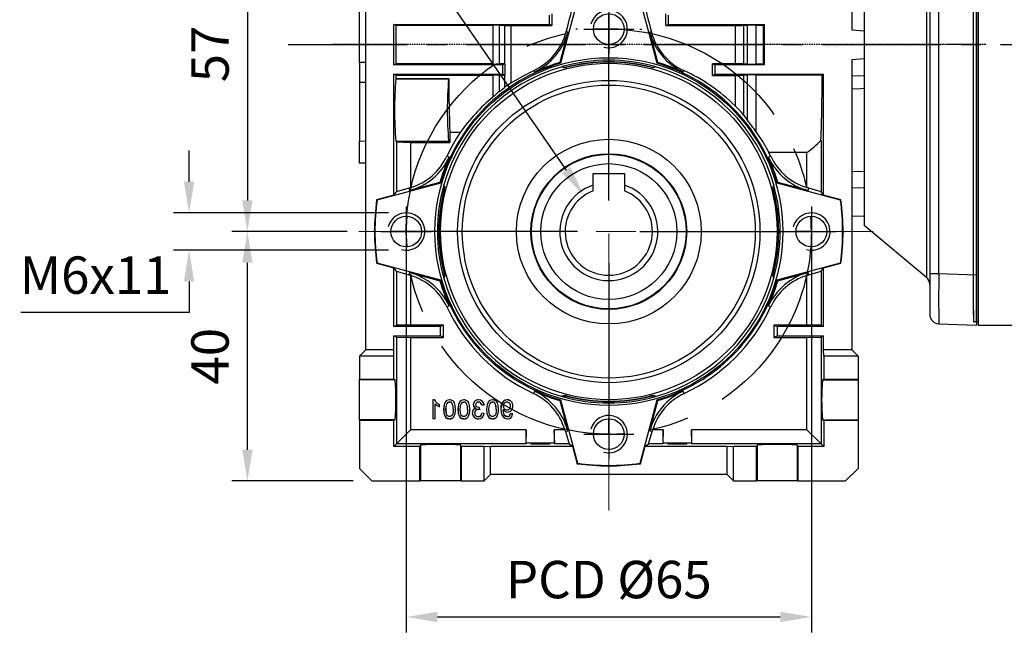
# Model space of a CAD drawing. Extents: x 2231 to 3263, y 280 to 1015.
# Drawn here: x 2465 to 2623, y 576 to 674 of the extents above; entities that cross this region are included whole.
import ezdxf

# ---------------------------------------------------------------- set-up
doc = ezdxf.new("R2010")
doc.units = 0
doc.header["$MEASUREMENT"] = 0
for name, pattern in [('CENTER', [50.8, 31.75, -6.35, 6.35, -6.35]), ('CENTER2', [28.575, 19.05, -3.175, 3.175, -3.175]), ('HIDDEN', [0.375, 0.25, -0.125])]:
    doc.linetypes.add(name, pattern=pattern)
for name, color, linetype in [('AM_6', 2, 'Continuous'), ('AM_7', 7, 'CENTER'), ('CENTER', 1, 'CENTER'), ('DKM2_OUTLINE', 3, 'Continuous'), ('DKM3_CENTER', 1, 'CENTER2'), ('THIN', 3, 'Continuous'), ('외형선', 3, 'Continuous')]:
    doc.layers.add(name, color=color, linetype=linetype)
doc.styles.add('MX_NOTE_STANDARD', font='txt.shx', dxfattribs={"height": 3.15, "bigfont": 'extfont.shx'})
doc.dimstyles.new('MXDIMSTYLE', dxfattribs={"dimtxt": 3.15, "dimasz": 2.5, "dimexe": 1.5, "dimexo": 1, "dimgap": 1, "dimtad": 1, "dimdec": 4, "dimdsep": 46, "dimtxsty": 'MX_NOTE_STANDARD', "dimcen": 2.5, "dimadec": 0, "dimazin": 0, "dimtfac": 1, "dimtdec": 4, "dimtmove": 2, "dimatfit": 3, "dimfxl": 0, "dimtolj": 1, "dimarcsym": 0})

# ---------------------------------------------------------------- blocks, each defined once
blk = doc.blocks.new('*D466')
at = {"color": 3, "linetype": 'Continuous', "lineweight": -2}
for p, q in [((2512.35, 640.36), (2498.73, 640.36)), ((2501.23, 605.36), (2501.23, 635.36)), ((2518.21, 600.36), (2498.73, 600.36))]:
    blk.add_line(p, q, dxfattribs=at)
at = {"color": 3}
for points in [[(2502.06, 635.36), (2500.4, 635.36), (2501.23, 640.36)], [(2500.4, 605.36), (2502.06, 605.36), (2501.23, 600.36)]]:
    blk.add_solid(points, dxfattribs=at)
at = {"layer": 'DEFPOINTS', "color": 0}
for p in [(2501.23, 640.36), (2515.35, 640.36), (2521.21, 600.36)]:
    blk.add_point(p, dxfattribs=at)
at = {"color": 3, "linetype": 'Continuous', "insert": (2495.23, 620.36), "char_height": 6, "attachment_point": 5, "rotation": 90}
blk.add_mtext('\\A1;40', dxfattribs=at)
blk = doc.blocks.new('*D467')
at = {"color": 3, "linetype": 'Continuous', "lineweight": -2}
for p, q in [((2518.21, 697.36), (2498.73, 697.36)), ((2501.23, 692.36), (2501.23, 645.36)), ((2517.21, 640.36), (2498.73, 640.36))]:
    blk.add_line(p, q, dxfattribs=at)
at = {"color": 3}
for points in [[(2502.06, 692.36), (2500.4, 692.36), (2501.23, 697.36)], [(2500.4, 645.36), (2502.06, 645.36), (2501.23, 640.36)]]:
    blk.add_solid(points, dxfattribs=at)
at = {"layer": 'DEFPOINTS', "color": 0}
for p in [(2521.21, 697.36), (2501.23, 640.36), (2520.21, 640.36)]:
    blk.add_point(p, dxfattribs=at)
at = {"color": 3, "linetype": 'Continuous', "insert": (2495.23, 668.86), "char_height": 6, "attachment_point": 5, "rotation": 90}
blk.add_mtext('\\A1;57', dxfattribs=at)
blk = doc.blocks.new('*D468')
at = {"color": 3, "linetype": 'Continuous', "lineweight": -2}
for p, q in [((2491.87, 648.36), (2491.87, 653.36)), ((2523.85, 643.36), (2489.37, 643.36)), ((2523.85, 637.37), (2489.37, 637.37)), ((2491.87, 632.37), (2491.87, 627.37)), ((2491.87, 627.37), (2464.87, 627.37))]:
    blk.add_line(p, q, dxfattribs=at)
at = {"color": 3}
for points in [[(2491.04, 648.36), (2492.7, 648.36), (2491.87, 643.36)], [(2492.7, 632.37), (2491.04, 632.37), (2491.87, 637.37)]]:
    blk.add_solid(points, dxfattribs=at)
at = {"layer": 'DEFPOINTS', "color": 0}
for p in [(2526.85, 643.36), (2491.87, 637.37), (2526.85, 637.37)]:
    blk.add_point(p, dxfattribs=at)
at = {"color": 3, "linetype": 'Continuous', "insert": (2476.87, 633.37), "char_height": 6, "attachment_point": 5}
blk.add_mtext('\\A1;M6x11', dxfattribs=at)
blk = doc.blocks.new('*D469')
at = {"color": 3, "linetype": 'Continuous', "lineweight": -2}
for p, q in [((2526.71, 637.36), (2526.71, 576.02)), ((2591.71, 637.36), (2591.71, 576.02)), ((2531.71, 578.52), (2586.71, 578.52))]:
    blk.add_line(p, q, dxfattribs=at)
at = {"color": 3}
for points in [[(2531.71, 579.35), (2531.71, 577.69), (2526.71, 578.52)], [(2586.71, 577.69), (2586.71, 579.35), (2591.71, 578.52)]]:
    blk.add_solid(points, dxfattribs=at)
at = {"layer": 'DEFPOINTS', "color": 0}
for p in [(2526.71, 640.36), (2591.71, 640.36), (2591.71, 578.52)]:
    blk.add_point(p, dxfattribs=at)
at = {"color": 3, "linetype": 'Continuous', "insert": (2559.21, 584.52), "char_height": 6, "attachment_point": 5}
blk.add_mtext('\\A1;PCD %%C65', dxfattribs=at)
blk = doc.blocks.new('*D514')
at = {"layer": 'AM_6', "color": 3, "linetype": 'Continuous', "lineweight": -2}
for p, q in [((2493.13, 711.33), (2510.17, 711.33)), ((2510.17, 711.33), (2552.39, 650.23))]:
    blk.add_line(p, q, dxfattribs=at)
at = {"layer": 'AM_6', "color": 3}
blk.add_solid([(2551.7, 649.76), (2553.07, 650.71), (2555.23, 646.12)], dxfattribs=at)
at = {"layer": 'DEFPOINTS', "color": 0}
for p in [(2555.23, 646.12), (2563.19, 634.6)]:
    blk.add_point(p, dxfattribs=at)
at = {"layer": 'AM_6', "color": 3, "linetype": 'Continuous', "lineweight": -3, "insert": (2500.15, 717.33), "char_height": 6, "attachment_point": 5}
blk.add_mtext('\\A1;%%c14', dxfattribs=at)
blk = doc.blocks.new('A$C758D7737')
blk.add_circle((0, 0), 2.46)
at = {"layer": 'CENTER'}
for p, q in [((0, 4), (0, -4)), ((-4, 0), (4, 0))]:
    blk.add_line(p, q, dxfattribs=at)
at = {"layer": 'THIN'}
blk.add_arc((0, 0), 3, 255, 165, dxfattribs=at)
blk = doc.blocks.new('DKM 150W IND')
at = {"layer": 'AM_6', "color": 3, "linetype": 'Continuous', "lineweight": -3}
blk.add_line((-60.77, 83.58), (-60.77, -5.4), dxfattribs=at)
at = {"layer": 'DKM2_OUTLINE'}
for p, q in [((-60.5, 83.59), (-60.5, -5.91)), ((-60.5, -5.41), (-60.77, -5.4)), ((-60.5, -5.91), (0, -5.91))]:
    blk.add_line(p, q, dxfattribs=at)
at = {"layer": 'DKM3_CENTER'}
blk.add_line((-171.2, 39.09), (81.5, 39.09), dxfattribs=at)

msp = doc.modelspace()

# ---------------------------------------------------------------- linework, layer by layer
at = {"color": 7, "linetype": 'Continuous'}
for p, q in [((2610.17, 707.72), (2610.17, 670.36)), ((2610.71, 707.16), (2610.71, 633.57)), ((2612.16, 633.57), (2612.16, 707.16)), ((2618.21, 707.37), (2618.21, 633.36)), ((2600.21, 699.36), (2600.21, 641.36)), ((2519.21, 667.48), (2519.21, 677.36)), ((2520.21, 621.36), (2520.21, 676.36)), ((2554.19, 677.55), (2551.46, 667.36)), ((2566.96, 667.36), (2564.23, 677.55)), ((2598.21, 676.36), (2598.21, 672.75)), ((2549.71, 673.61), (2549.71, 675.11)), ((2559.21, 672.86), (2559.21, 675.36)), ((2559.21, 645.36), (2559.21, 675.36)), ((2559.21, 672.86), (2559.21, 675.36)), ((2568.71, 675.11), (2568.71, 673.61)), ((2524.74, 673.61), (2549.71, 673.61)), ((2525.03, 673.47), (2524.74, 673.61)), ((2524.74, 667.11), (2524.74, 673.61)), ((2525.03, 673.47), (2540.59, 673.47)), ((2540.59, 673.47), (2540.59, 667.26)), ((2541.65, 673.46), (2542.5, 673.45)), ((2541.65, 667.26), (2541.65, 673.46)), ((2542.5, 673.45), (2542.5, 667.28)), ((2543.53, 664.21), (2543.53, 673.44)), ((2550.06, 673.44), (2549.71, 673.61)), ((2568.36, 673.44), (2568.71, 673.61)), ((2568.36, 673.44), (2579.47, 673.44)), ((2568.71, 673.61), (2584.21, 673.61)), ((2579.47, 673.44), (2579.47, 667.29)), ((2580.9, 673.46), (2581.41, 673.49)), ((2580.9, 667.27), (2580.9, 673.46)), ((2581.41, 673.49), (2581.41, 667.23)), ((2582.86, 673.51), (2584.01, 673.51)), ((2582.86, 667.21), (2582.86, 673.51)), ((2584.01, 673.51), (2584.21, 673.61)), ((2584.21, 667.11), (2584.21, 673.61)), ((2552.63, 672.34), (2551.33, 667.49)), ((2552.63, 672.34), (2552.38, 672.4)), ((2554.21, 672.86), (2553.9, 672.86)), ((2559.21, 672.86), (2556.71, 672.86)), ((2559.21, 672.86), (2561.71, 672.86)), ((2559.21, 672.86), (2559.21, 670.36)), ((2559.21, 672.86), (2559.21, 670.36)), ((2564.21, 672.86), (2564.52, 672.86)), ((2566.04, 672.4), (2565.79, 672.34)), ((2567.09, 667.49), (2565.79, 672.34)), ((2598.21, 672.75), (2600.21, 672.6)), ((2610.17, 670.36), (2610.17, 633)), ((2520.21, 667.5), (2519.21, 667.48)), ((2519.21, 667.48), (2519.21, 664.34)), ((2524.74, 667.11), (2525.03, 667.26)), ((2542.21, 667.11), (2524.74, 667.11)), ((2540.59, 667.26), (2525.03, 667.26)), ((2542.5, 667.28), (2541.65, 667.26)), ((2542.55, 667.28), (2542.21, 667.11)), ((2542.21, 665.61), (2542.21, 667.11)), ((2551.46, 667.36), (2551.33, 667.49)), ((2551.79, 666.84), (2551.73, 666.82)), ((2552.44, 666.77), (2552.46, 666.72)), ((2559.21, 667.86), (2559.21, 667.55)), ((2559.21, 667.86), (2559.21, 667.55)), ((2565.98, 666.77), (2565.96, 666.72)), ((2566.69, 666.82), (2566.63, 666.84)), ((2567.09, 667.49), (2566.96, 667.36)), ((2579.47, 667.29), (2575.86, 667.29)), ((2575.86, 667.29), (2576.21, 667.11)), ((2584.21, 667.11), (2576.21, 667.11)), ((2576.21, 667.11), (2576.21, 665.61)), ((2581.41, 667.23), (2580.9, 667.27)), ((2584.01, 667.21), (2582.86, 667.21)), ((2584.21, 667.11), (2584.01, 667.21)), ((2598.21, 667.97), (2600.21, 668.13)), ((2598.21, 667.97), (2598.21, 621.36)), ((2525.05, 665.46), (2524.74, 665.61)), ((2524.74, 646.18), (2524.74, 665.61)), ((2524.74, 665.61), (2542.21, 665.61)), ((2525.05, 665.46), (2540.59, 665.46)), ((2540.59, 665.46), (2540.59, 661.94)), ((2541.65, 665.45), (2542.5, 665.44)), ((2541.65, 662.82), (2541.65, 665.45)), ((2542.56, 665.44), (2542.21, 665.61)), ((2542.56, 665.44), (2542.5, 665.44)), ((2542.5, 665.44), (2542.5, 663.48)), ((2547.17, 666.21), (2547.29, 665.97)), ((2571.13, 665.97), (2571.25, 666.21)), ((2575.85, 665.43), (2576.21, 665.61)), ((2576.21, 665.61), (2593.68, 665.61)), ((2579.47, 665.43), (2579.47, 660.54)), ((2580.9, 665.45), (2581.41, 665.49)), ((2580.9, 658.99), (2580.9, 665.45)), ((2581.41, 665.49), (2581.41, 658.27)), ((2582.86, 665.51), (2593.46, 665.51)), ((2582.86, 656.32), (2582.86, 665.51)), ((2593.46, 665.51), (2593.68, 665.61)), ((2593.68, 646.18), (2593.68, 665.61)), ((2600.21, 665.36), (2598.21, 665.29)), ((2519.21, 664.34), (2520.21, 664.36)), ((2519.21, 664.34), (2519.21, 654.86)), ((2525.05, 664.86), (2525.05, 664.87)), ((2533.52, 664.87), (2525.05, 664.87)), ((2525.05, 664.86), (2533.51, 664.86)), ((2533.51, 664.86), (2533.52, 664.87)), ((2541.65, 662.82), (2542.5, 663.48)), ((2580.9, 658.99), (2581.41, 658.27)), ((2533.71, 656.28), (2533.71, 654.67)), ((2535.38, 656.28), (2533.71, 656.28)), ((2520.21, 654.83), (2519.21, 654.86)), ((2519.21, 651.36), (2519.21, 654.86)), ((2525.16, 654.75), (2525.05, 654.87)), ((2525.05, 654.87), (2533.51, 654.87)), ((2525.16, 654.75), (2525.16, 646.73)), ((2525.16, 654.75), (2527.42, 654.67)), ((2527.42, 654.67), (2533.71, 654.67)), ((2527.42, 654.67), (2527.42, 647.42)), ((2533.71, 654.67), (2533.51, 654.87)), ((2593.26, 654.97), (2593.26, 646.73)), ((2533.61, 652.29), (2533.23, 652.46)), ((2585.19, 652.46), (2584.81, 652.29)), ((2591, 653.05), (2584.9, 653.05)), ((2591, 647.42), (2591, 653.05)), ((2520.21, 651.33), (2519.21, 651.36)), ((2556.71, 647.82), (2556.71, 649.66)), ((2556.71, 649.66), (2561.71, 649.66)), ((2561.71, 649.66), (2561.71, 647.82)), ((2600.21, 650.01), (2598.21, 649.96)), ((2532.21, 648.11), (2522.02, 645.38)), ((2532.09, 648.24), (2527.24, 646.94)), ((2532.09, 648.24), (2532.21, 648.11)), ((2532.75, 647.85), (2532.73, 647.78)), ((2556.71, 646.9), (2556.71, 647.82)), ((2561.71, 647.82), (2561.71, 646.9)), ((2585.69, 647.78), (2585.67, 647.85)), ((2586.21, 648.11), (2586.33, 648.24)), ((2596.4, 645.38), (2586.21, 648.11)), ((2591.18, 646.94), (2586.33, 648.24)), ((2524.74, 646.18), (2521.96, 645.44)), ((2524.74, 646.18), (2525.16, 646.73)), ((2527.13, 647.33), (2525.16, 646.73)), ((2527.42, 647.42), (2527.13, 647.33)), ((2527.13, 647.33), (2527.24, 646.94)), ((2532.8, 647.13), (2532.85, 647.12)), ((2585.62, 647.13), (2585.57, 647.12)), ((2591.29, 647.33), (2591, 647.42)), ((2591.18, 646.94), (2591.29, 647.33)), ((2593.26, 646.73), (2591.29, 647.33)), ((2593.68, 646.18), (2593.26, 646.73)), ((2596.46, 645.44), (2593.68, 646.18)), ((2598.21, 647.4), (2600.21, 647.43)), ((2521.96, 645.44), (2522.02, 645.38)), ((2596.46, 645.44), (2596.4, 645.38)), ((2600.21, 642.84), (2598.21, 642.77)), ((2521.71, 640.36), (2521.4, 640.36)), ((2526.71, 640.36), (2524.21, 640.36)), ((2554.21, 640.36), (2524.21, 640.36)), ((2526.71, 640.36), (2529.21, 640.36)), ((2531.71, 640.36), (2532.02, 640.36)), ((2564.21, 640.36), (2594.21, 640.36)), ((2586.71, 640.36), (2586.4, 640.36)), ((2586.71, 640.36), (2586.4, 640.36)), ((2591.71, 640.36), (2589.21, 640.36)), ((2591.71, 640.36), (2589.21, 640.36)), ((2591.71, 640.36), (2594.21, 640.36)), ((2591.71, 640.36), (2594.21, 640.36)), ((2596.71, 640.36), (2597.02, 640.36)), ((2596.71, 640.36), (2597.02, 640.36)), ((2610.17, 633), (2600.21, 641.36)), ((2521.96, 635.29), (2522.02, 635.34)), ((2521.96, 635.29), (2524.74, 634.54)), ((2522.02, 635.34), (2532.21, 632.61)), ((2559.21, 635.36), (2559.21, 605.36)), ((2586.21, 632.61), (2596.4, 635.34)), ((2591.71, 635.36), (2591.71, 635.05)), ((2593.68, 634.54), (2596.46, 635.29)), ((2596.46, 635.29), (2596.4, 635.34)), ((2525.16, 634), (2524.74, 634.54)), ((2524.74, 625.11), (2524.74, 634.54)), ((2525.16, 634), (2527.13, 633.4)), ((2525.16, 634), (2525.16, 625.32)), ((2527.24, 633.78), (2527.13, 633.4)), ((2527.24, 633.78), (2532.09, 632.48)), ((2532.8, 633.59), (2532.85, 633.61)), ((2585.62, 633.59), (2585.57, 633.61)), ((2586.33, 632.48), (2591.18, 633.78)), ((2591.29, 633.4), (2591.18, 633.78)), ((2591.29, 633.4), (2593.26, 634)), ((2593.26, 634), (2593.68, 634.54)), ((2593.26, 634), (2593.26, 625.32)), ((2593.68, 625.11), (2593.68, 634.54)), ((2612.16, 633.57), (2610.71, 633.57)), ((2610.71, 633.57), (2610.71, 627.07)), ((2618.21, 633.36), (2612.16, 633.57)), ((2527.13, 633.4), (2527.42, 633.3)), ((2527.42, 633.3), (2527.42, 625.36)), ((2532.21, 632.61), (2532.09, 632.48)), ((2532.73, 632.94), (2532.75, 632.88)), ((2585.67, 632.88), (2585.69, 632.94)), ((2586.33, 632.48), (2586.21, 632.61)), ((2591, 633.3), (2591.29, 633.4)), ((2591, 625.36), (2591, 633.3)), ((2618.21, 633.36), (2618.21, 625.36)), ((2533.23, 628.26), (2533.61, 628.44)), ((2584.81, 628.44), (2585.19, 628.26)), ((2524.74, 625.11), (2525.16, 625.32)), ((2532.21, 625.11), (2524.74, 625.11)), ((2527.42, 625.36), (2525.16, 625.32)), ((2532.71, 625.36), (2527.42, 625.36)), ((2532.71, 625.36), (2532.21, 625.11)), ((2532.21, 623.61), (2532.21, 625.11)), ((2532.71, 623.36), (2532.71, 625.36)), ((2585.71, 625.36), (2586.21, 625.11)), ((2585.71, 625.36), (2585.71, 623.36)), ((2591, 625.36), (2585.71, 625.36)), ((2593.68, 625.11), (2586.21, 625.11)), ((2586.21, 625.11), (2586.21, 623.61)), ((2593.26, 625.32), (2591, 625.36)), ((2593.68, 625.11), (2593.26, 625.32)), ((2612.16, 625.57), (2618.21, 625.36)), ((2525.16, 623.4), (2524.74, 623.61)), ((2524.74, 621.36), (2524.74, 623.61)), ((2524.74, 623.61), (2532.21, 623.61)), ((2525.16, 623.4), (2525.16, 606.32)), ((2525.16, 623.4), (2527.42, 623.36)), ((2527.42, 623.36), (2532.71, 623.36)), ((2527.42, 623.36), (2527.42, 608.57)), ((2532.71, 623.36), (2532.21, 623.61)), ((2585.71, 623.36), (2586.21, 623.61)), ((2585.71, 623.36), (2591, 623.36)), ((2586.21, 623.61), (2593.68, 623.61)), ((2591, 623.36), (2593.26, 623.4)), ((2591, 608.57), (2591, 623.36)), ((2593.26, 623.4), (2593.68, 623.61)), ((2593.26, 623.4), (2593.26, 606.32)), ((2593.68, 621.36), (2593.68, 623.61)), ((2519.21, 620.36), (2520.21, 621.36)), ((2524.74, 621.36), (2520.21, 621.36)), ((2524.71, 620.36), (2524.74, 621.36)), ((2593.71, 620.36), (2593.68, 621.36)), ((2598.21, 621.36), (2593.68, 621.36)), ((2598.21, 621.36), (2599.21, 620.36)), ((2524.71, 620.36), (2519.21, 620.36)), ((2519.21, 620.36), (2519.21, 616.67)), ((2524.71, 616.67), (2524.71, 620.36)), ((2599.21, 620.36), (2593.71, 620.36)), ((2593.71, 620.36), (2593.71, 616.67)), ((2599.21, 620.36), (2599.21, 616.67)), ((2519.21, 616.67), (2524.71, 616.67)), ((2519.21, 616.56), (2519.21, 616.67)), ((2524.92, 616.56), (2519.21, 616.56)), ((2519.21, 610.16), (2519.21, 616.56)), ((2524.71, 616.67), (2524.92, 616.56)), ((2593.71, 616.67), (2593.5, 616.56)), ((2593.5, 616.56), (2599.21, 616.56)), ((2593.71, 616.67), (2599.21, 616.67)), ((2599.21, 616.67), (2599.21, 616.56)), ((2599.21, 616.56), (2599.21, 610.16)), ((2547.29, 614.76), (2547.11, 614.39)), ((2571.31, 614.39), (2571.13, 614.76)), ((2531.23, 613.35), (2530.99, 613.35)), ((2530.99, 613.35), (2530.99, 610.37)), ((2530.99, 613.35), (2530.99, 613.35)), ((2530.99, 613.35), (2530.99, 610.36)), ((2531.24, 613.35), (2530.99, 613.35)), ((2531.23, 613.35), (2531.24, 613.35)), ((2533.67, 613.35), (2533.67, 613.35)), ((2535.97, 613.35), (2535.97, 613.35)), ((2538.3, 613.01), (2538.3, 613.01)), ((2540.57, 613.35), (2540.57, 613.35)), ((2551.33, 613.24), (2551.46, 613.37)), ((2551.33, 613.24), (2552.63, 608.39)), ((2551.46, 613.37), (2554.19, 603.18)), ((2551.73, 613.9), (2551.79, 613.88)), ((2552.44, 613.95), (2552.46, 614.01)), ((2559.21, 612.86), (2559.21, 613.17)), ((2564.23, 603.18), (2566.96, 613.37)), ((2565.79, 608.39), (2567.09, 613.24)), ((2565.98, 613.95), (2565.96, 614.01)), ((2566.63, 613.88), (2566.69, 613.9)), ((2566.96, 613.37), (2567.09, 613.24)), ((2531.37, 610.37), (2531.37, 612.7)), ((2531.37, 610.36), (2531.37, 612.69)), ((2532.06, 612.26), (2532.06, 612.6)), ((2532.06, 612.6), (2532.06, 612.6)), ((2532.06, 612.25), (2532.06, 612.6)), ((2533.09, 611.84), (2533.1, 611.84)), ((2534.63, 611.84), (2534.62, 611.84)), ((2535.39, 611.84), (2535.39, 611.84)), ((2536.93, 611.84), (2536.92, 611.84)), ((2538.5, 611.79), (2538.46, 612.12)), ((2538.46, 612.12), (2538.46, 612.12)), ((2538.5, 611.78), (2538.46, 612.12)), ((2538.8, 612.55), (2539.19, 612.58)), ((2538.81, 612.55), (2539.18, 612.59)), ((2539.99, 611.84), (2539.99, 611.84)), ((2541.52, 611.84), (2541.52, 611.84)), ((2541.91, 611.92), (2541.91, 611.92)), ((2542.28, 611.71), (2542.29, 611.71)), ((2542.86, 611.74), (2542.86, 611.74)), ((2543.44, 612.34), (2543.44, 612.34)), ((2524.92, 610.16), (2519.21, 610.16)), ((2519.21, 610.16), (2519.21, 610.06)), ((2524.71, 610.06), (2519.21, 610.06)), ((2519.21, 610.06), (2519.21, 602.36)), ((2524.92, 610.16), (2524.71, 610.06)), ((2524.71, 605.86), (2524.71, 610.06)), ((2530.99, 610.37), (2531.37, 610.37)), ((2530.99, 610.37), (2530.99, 610.36)), ((2530.99, 610.36), (2531.37, 610.36)), ((2531.37, 610.37), (2531.37, 610.36)), ((2533.67, 610.33), (2533.67, 610.32)), ((2534.34, 610.61), (2534.33, 610.61)), ((2535.97, 610.33), (2535.97, 610.32)), ((2536.64, 610.61), (2536.63, 610.61)), ((2539.23, 611.17), (2538.84, 611.21)), ((2539.22, 611.16), (2538.85, 611.2)), ((2540.57, 610.33), (2540.57, 610.32)), ((2541.23, 610.61), (2541.23, 610.61)), ((2542.96, 610.32), (2542.96, 610.33)), ((2543.79, 611.09), (2543.4, 611.13)), ((2543.78, 611.09), (2543.41, 611.12)), ((2559.21, 607.86), (2559.21, 610.36)), ((2593.5, 610.16), (2599.21, 610.16)), ((2593.5, 610.16), (2593.71, 610.06)), ((2599.21, 610.06), (2593.71, 610.06)), ((2593.71, 610.06), (2593.71, 605.86)), ((2599.21, 610.16), (2599.21, 610.06)), ((2599.21, 610.06), (2599.21, 602.36)), ((2527.42, 608.57), (2525.16, 606.32)), ((2545.96, 608.57), (2527.42, 608.57)), ((2545.96, 608.57), (2545.88, 606.32)), ((2545.96, 606.39), (2545.96, 608.57)), ((2550.54, 606.32), (2550.46, 608.57)), ((2550.46, 608.57), (2550.46, 606.39)), ((2552.15, 608.57), (2550.46, 608.57)), ((2552.15, 608.57), (2552.24, 608.29)), ((2552.24, 608.29), (2552.63, 608.39)), ((2552.24, 608.29), (2552.84, 606.32)), ((2565.58, 606.32), (2566.18, 608.29)), ((2565.79, 608.39), (2566.18, 608.29)), ((2566.18, 608.29), (2566.27, 608.57)), ((2567.96, 608.57), (2566.27, 608.57)), ((2567.96, 608.57), (2567.88, 606.32)), ((2567.96, 606.39), (2567.96, 608.57)), ((2591, 608.57), (2572.46, 608.57)), ((2572.54, 606.32), (2572.46, 608.57)), ((2572.46, 608.57), (2572.46, 606.39)), ((2593.26, 606.32), (2591, 608.57)), ((2559.21, 607.86), (2559.21, 605.36)), ((2525.16, 606.32), (2524.71, 605.86)), ((2528.9, 605.86), (2524.71, 605.86)), ((2545.88, 606.32), (2525.16, 606.32)), ((2529.01, 606.07), (2528.9, 605.86)), ((2528.9, 600.36), (2528.9, 605.86)), ((2529.01, 606.07), (2529.01, 600.36)), ((2535.52, 605.86), (2535.41, 606.07)), ((2535.41, 606.07), (2535.41, 600.36)), ((2539.21, 605.86), (2535.52, 605.86)), ((2535.52, 605.86), (2535.52, 600.36)), ((2539.21, 605.86), (2540.21, 605.9)), ((2539.21, 600.36), (2539.21, 605.86)), ((2540.21, 601.36), (2540.21, 605.9)), ((2540.21, 605.9), (2553.39, 605.9)), ((2545.96, 606.39), (2545.88, 606.32)), ((2550.46, 606.39), (2545.96, 606.39)), ((2550.46, 606.39), (2550.54, 606.32)), ((2552.84, 606.32), (2550.54, 606.32)), ((2552.84, 606.32), (2553.39, 605.9)), ((2553.39, 605.9), (2554.14, 603.11)), ((2564.28, 603.11), (2565.03, 605.9)), ((2565.03, 605.9), (2565.58, 606.32)), ((2565.03, 605.9), (2578.21, 605.9)), ((2567.88, 606.32), (2565.58, 606.32)), ((2567.96, 606.39), (2567.88, 606.32)), ((2572.46, 606.39), (2567.96, 606.39)), ((2572.46, 606.39), (2572.54, 606.32)), ((2593.26, 606.32), (2572.54, 606.32)), ((2578.21, 605.9), (2579.21, 605.86)), ((2578.21, 601.36), (2578.21, 605.9)), ((2582.9, 605.86), (2579.21, 605.86)), ((2579.21, 600.36), (2579.21, 605.86)), ((2583.01, 606.07), (2582.9, 605.86)), ((2582.9, 600.36), (2582.9, 605.86)), ((2583.01, 606.07), (2583.01, 600.36)), ((2589.52, 605.86), (2589.41, 606.07)), ((2589.41, 606.07), (2589.41, 600.36)), ((2593.71, 605.86), (2589.52, 605.86)), ((2589.52, 605.86), (2589.52, 600.36)), ((2593.71, 605.86), (2593.26, 606.32)), ((2521.21, 600.36), (2519.21, 602.36)), ((2554.14, 603.11), (2554.19, 603.18)), ((2559.21, 602.86), (2559.21, 602.55)), ((2564.28, 603.11), (2564.23, 603.18)), ((2599.21, 602.36), (2597.21, 600.36)), ((2521.21, 600.36), (2528.9, 600.36)), ((2529.01, 600.36), (2528.9, 600.36)), ((2535.41, 600.36), (2529.01, 600.36)), ((2535.52, 600.36), (2535.41, 600.36)), ((2535.52, 600.36), (2539.21, 600.36)), ((2540.21, 601.36), (2539.21, 600.36)), ((2578.21, 601.36), (2540.21, 601.36)), ((2579.21, 600.36), (2578.21, 601.36)), ((2579.21, 600.36), (2582.9, 600.36)), ((2583.01, 600.36), (2582.9, 600.36)), ((2589.41, 600.36), (2583.01, 600.36)), ((2589.52, 600.36), (2589.41, 600.36)), ((2589.52, 600.36), (2597.21, 600.36))]:
    msp.add_line(p, q, dxfattribs=at)
at = {"color": 7, "linetype": 'HIDDEN'}
msp.add_line((2619.71, 670.36), (2514.9, 670.36), dxfattribs=at)
at = {"color": 7, "linetype": 'Continuous', "extrusion": (0, 0, -1)}
for points in [[(-2525.03, 673.47), (-2525.03, 671.4), (-2525.03, 669.32), (-2525.03, 667.26)], [(-2584.01, 667.21), (-2584.02, 669.31), (-2584.02, 671.42), (-2584.01, 673.51)], [(-2542.55, 667.28), (-2542.54, 667.28), (-2542.5, 667.28)], [(-2525.05, 665.46), (-2525.05, 665.16), (-2525.05, 664.87)], [(-2575.85, 665.43), (-2577.66, 665.43), (-2579.47, 665.43)], [(-2598.21, 663.29), (-2599.66, 663.33), (-2600.21, 663.35)], [(-2533.67, 613.35), (-2533.37, 613.31), (-2533.14, 613.19), (-2532.96, 613), (-2532.8, 612.61), (-2532.71, 611.84)], [(-2533.67, 613.35), (-2533.37, 613.3), (-2533.14, 613.19), (-2532.97, 613), (-2532.8, 612.61), (-2532.72, 611.84)], [(-2534.62, 611.84), (-2534.58, 612.44), (-2534.44, 612.89), (-2534.27, 613.12), (-2534.03, 613.28), (-2533.79, 613.34), (-2533.67, 613.35)], [(-2534.63, 611.84), (-2534.58, 612.44), (-2534.44, 612.89), (-2534.27, 613.12), (-2534.03, 613.28), (-2533.79, 613.34), (-2533.67, 613.35)], [(-2535.97, 613.35), (-2535.67, 613.31), (-2535.44, 613.19), (-2535.26, 613), (-2535.1, 612.61), (-2535.01, 611.84)], [(-2535.97, 613.35), (-2535.67, 613.3), (-2535.44, 613.19), (-2535.27, 613), (-2535.1, 612.61), (-2535.02, 611.84)], [(-2536.92, 611.84), (-2536.88, 612.44), (-2536.73, 612.89), (-2536.57, 613.12), (-2536.33, 613.28), (-2536.09, 613.34), (-2535.97, 613.35)], [(-2536.93, 611.84), (-2536.88, 612.44), (-2536.74, 612.89), (-2536.57, 613.12), (-2536.33, 613.28), (-2536.09, 613.34), (-2535.97, 613.35)], [(-2538.31, 613.35), (-2538.31, 613.35), (-2538.31, 613.35), (-2538.31, 613.35)], [(-2540.57, 613.35), (-2540.27, 613.3), (-2540.04, 613.19), (-2539.86, 613), (-2539.7, 612.61), (-2539.61, 611.84)], [(-2540.57, 613.35), (-2540.27, 613.31), (-2540.04, 613.19), (-2539.86, 613), (-2539.69, 612.61), (-2539.61, 611.84)], [(-2541.52, 611.84), (-2541.48, 612.44), (-2541.33, 612.89), (-2541.17, 613.12), (-2540.93, 613.28), (-2540.69, 613.34), (-2540.57, 613.35)], [(-2541.52, 611.84), (-2541.48, 612.44), (-2541.34, 612.89), (-2541.17, 613.12), (-2540.93, 613.28), (-2540.69, 613.34), (-2540.57, 613.35)], [(-2542.91, 613.35), (-2542.61, 613.3), (-2542.31, 613.13), (-2542.11, 612.9), (-2541.99, 612.61), (-2541.91, 611.92)], [(-2542.85, 613.01), (-2542.85, 613.01), (-2542.85, 613.01)], [(-2532.06, 612.26), (-2532.06, 612.25), (-2532.06, 612.25)], [(-2532.71, 611.84), (-2532.76, 611.24), (-2532.9, 610.78), (-2533.06, 610.55), (-2533.3, 610.39), (-2533.54, 610.33), (-2533.67, 610.32)], [(-2532.72, 611.84), (-2532.76, 611.24), (-2532.9, 610.79), (-2533.07, 610.56), (-2533.3, 610.4), (-2533.54, 610.34), (-2533.67, 610.33)], [(-2534.25, 611.84), (-2534.25, 611.84), (-2534.25, 611.84)], [(-2535.01, 611.84), (-2535.06, 611.24), (-2535.2, 610.78), (-2535.36, 610.55), (-2535.6, 610.39), (-2535.84, 610.33), (-2535.97, 610.32)], [(-2535.02, 611.84), (-2535.06, 611.24), (-2535.2, 610.79), (-2535.36, 610.56), (-2535.6, 610.4), (-2535.84, 610.34), (-2535.97, 610.33)], [(-2536.55, 611.84), (-2536.55, 611.84), (-2536.54, 611.84)], [(-2537.47, 612.59), (-2537.47, 612.59), (-2537.46, 612.59)], [(-2538.81, 612.55), (-2538.81, 612.55), (-2538.8, 612.55)], [(-2539.61, 611.84), (-2539.66, 611.24), (-2539.8, 610.79), (-2539.96, 610.56), (-2540.2, 610.4), (-2540.43, 610.34), (-2540.57, 610.33)], [(-2539.61, 611.84), (-2539.65, 611.24), (-2539.8, 610.78), (-2539.96, 610.55), (-2540.19, 610.39), (-2540.43, 610.33), (-2540.57, 610.32)], [(-2541.15, 611.84), (-2541.14, 611.84), (-2541.14, 611.84)], [(-2541.91, 611.92), (-2541.96, 611.32), (-2542.11, 610.85), (-2542.3, 610.58), (-2542.58, 610.4), (-2542.87, 610.33), (-2542.96, 610.33)], [(-2541.91, 611.92), (-2541.95, 611.32), (-2542.1, 610.84), (-2542.3, 610.58), (-2542.58, 610.4), (-2542.87, 610.33), (-2542.96, 610.32)], [(-2542.29, 612.37), (-2542.29, 612.37), (-2542.29, 612.37)], [(-2542.29, 611.8), (-2542.29, 611.8), (-2542.29, 611.79), (-2542.29, 611.79)], [(-2539.22, 611.16), (-2539.22, 611.16), (-2539.23, 611.17)], [(-2543.78, 611.09), (-2543.78, 611.09), (-2543.79, 611.09)]]:
    msp.add_lwpolyline(points, dxfattribs=at)
at = {"color": 7, "linetype": 'Continuous'}
for points in [[(2543.53, 673.44), (2546.8, 673.44), (2550.06, 673.44)], [(2543.53, 664.21), (2545.3, 665.27), (2547.17, 666.21)], [(2582.86, 656.32), (2583.98, 654.63), (2584.9, 653.05)], [(2533.09, 611.84), (2533.11, 612.27), (2533.21, 612.7), (2533.31, 612.85), (2533.45, 612.96), (2533.62, 613.01), (2533.67, 613.01)], [(2533.1, 611.84), (2533.12, 612.27), (2533.21, 612.7), (2533.31, 612.85), (2533.45, 612.95), (2533.62, 613), (2533.67, 613.01)], [(2533.67, 613.01), (2533.67, 613.01), (2533.67, 613.01)], [(2535.39, 611.84), (2535.41, 612.27), (2535.51, 612.7), (2535.61, 612.85), (2535.75, 612.96), (2535.92, 613.01), (2535.97, 613.01)], [(2535.39, 611.84), (2535.41, 612.27), (2535.51, 612.7), (2535.61, 612.85), (2535.75, 612.95), (2535.92, 613), (2535.97, 613.01)], [(2535.97, 613.01), (2535.97, 613.01), (2535.97, 613.01)], [(2539.99, 611.84), (2540.01, 612.27), (2540.11, 612.7), (2540.21, 612.85), (2540.35, 612.96), (2540.52, 613.01), (2540.57, 613.01)], [(2539.99, 611.84), (2540.01, 612.27), (2540.11, 612.7), (2540.21, 612.85), (2540.35, 612.95), (2540.52, 613), (2540.57, 613.01)], [(2540.57, 613.01), (2540.57, 613.01), (2540.57, 613.01)], [(2542.91, 613.35), (2542.91, 613.35), (2542.91, 613.35), (2542.91, 613.35)], [(2531.37, 612.7), (2531.37, 612.7), (2531.37, 612.69)], [(2533.67, 610.66), (2533.48, 610.71), (2533.33, 610.8), (2533.23, 610.94), (2533.14, 611.19), (2533.09, 611.84)], [(2533.67, 610.67), (2533.48, 610.71), (2533.33, 610.81), (2533.23, 610.94), (2533.15, 611.19), (2533.1, 611.84)], [(2534.25, 611.84), (2534.23, 611.41), (2534.14, 610.98), (2534.04, 610.83), (2533.9, 610.72), (2533.76, 610.67), (2533.67, 610.66)], [(2534.25, 611.84), (2534.23, 611.41), (2534.13, 610.98), (2534.03, 610.84), (2533.89, 610.72), (2533.75, 610.68), (2533.67, 610.67)], [(2534.08, 612.8), (2534.07, 612.8), (2534.07, 612.8)], [(2535.97, 610.66), (2535.77, 610.71), (2535.63, 610.8), (2535.53, 610.94), (2535.44, 611.19), (2535.39, 611.84)], [(2535.97, 610.67), (2535.77, 610.71), (2535.63, 610.81), (2535.53, 610.94), (2535.44, 611.19), (2535.39, 611.84)], [(2536.55, 611.84), (2536.53, 611.41), (2536.43, 610.98), (2536.34, 610.83), (2536.2, 610.72), (2536.05, 610.67), (2535.97, 610.66)], [(2536.54, 611.84), (2536.53, 611.41), (2536.43, 610.98), (2536.33, 610.84), (2536.19, 610.72), (2536.05, 610.68), (2535.97, 610.67)], [(2536.37, 612.8), (2536.37, 612.8), (2536.37, 612.8)], [(2537.84, 612.58), (2537.84, 612.58), (2537.85, 612.58)], [(2538.41, 612.12), (2538.13, 612.17), (2537.99, 612.25), (2537.91, 612.33), (2537.86, 612.45), (2537.84, 612.58)], [(2538.41, 612.12), (2538.13, 612.17), (2538, 612.25), (2537.91, 612.34), (2537.86, 612.45), (2537.85, 612.58)], [(2537.88, 612), (2537.88, 612), (2537.87, 612)], [(2538.25, 611.82), (2538.25, 611.82), (2538.25, 611.82)], [(2538.5, 611.79), (2538.5, 611.78), (2538.5, 611.78)], [(2539.18, 612.59), (2539.19, 612.59), (2539.19, 612.58)], [(2540.57, 610.66), (2540.37, 610.71), (2540.23, 610.8), (2540.12, 610.94), (2540.04, 611.19), (2539.99, 611.84)], [(2540.57, 610.67), (2540.37, 610.71), (2540.23, 610.81), (2540.13, 610.94), (2540.04, 611.19), (2539.99, 611.84)], [(2541.15, 611.84), (2541.13, 611.41), (2541.03, 610.98), (2540.93, 610.83), (2540.79, 610.72), (2540.65, 610.67), (2540.57, 610.66)], [(2541.14, 611.84), (2541.12, 611.41), (2541.03, 610.98), (2540.93, 610.84), (2540.79, 610.72), (2540.65, 610.68), (2540.57, 610.67)], [(2540.97, 612.8), (2540.97, 612.8), (2540.97, 612.8)], [(2542.94, 610.66), (2542.7, 610.71), (2542.55, 610.81), (2542.44, 610.96), (2542.31, 611.43), (2542.28, 611.71)], [(2542.94, 610.67), (2542.7, 610.72), (2542.55, 610.82), (2542.45, 610.96), (2542.31, 611.43), (2542.29, 611.71)], [(2537.31, 611.26), (2537.31, 611.26), (2537.31, 611.26), (2537.31, 611.26)], [(2537.69, 611.26), (2537.69, 611.26), (2537.69, 611.26)], [(2538.28, 610.66), (2538.28, 610.67), (2538.28, 610.67)], [(2538.85, 611.2), (2538.84, 611.2), (2538.84, 611.21)]]:
    msp.add_lwpolyline(points, dxfattribs=at)
at = {"color": 7, "linetype": 'Continuous', "extrusion": (0, 0, -1)}
for points in [[(-2548.21, 606.28), (-2548.48, 606.28), (-2548.75, 606.29), (-2549, 606.29), (-2549.22, 606.29), (-2549.42, 606.3), (-2549.58, 606.31), (-2549.69, 606.32), (-2549.76, 606.33), (-2549.79, 606.34), (-2549.76, 606.35), (-2549.69, 606.36), (-2549.58, 606.36), (-2549.42, 606.37), (-2549.22, 606.38), (-2549, 606.38), (-2548.75, 606.39), (-2548.48, 606.39), (-2548.21, 606.39), (-2547.94, 606.39), (-2547.67, 606.39), (-2547.42, 606.38), (-2547.2, 606.38), (-2547, 606.37), (-2546.84, 606.36), (-2546.73, 606.36), (-2546.66, 606.35), (-2546.63, 606.34), (-2546.66, 606.33), (-2546.73, 606.32), (-2546.84, 606.31), (-2547, 606.3), (-2547.2, 606.29), (-2547.42, 606.29), (-2547.67, 606.29), (-2547.94, 606.28)], [(-2570.21, 606.28), (-2570.48, 606.28), (-2570.75, 606.29), (-2571, 606.29), (-2571.22, 606.29), (-2571.42, 606.3), (-2571.58, 606.31), (-2571.69, 606.32), (-2571.76, 606.33), (-2571.79, 606.34), (-2571.76, 606.35), (-2571.69, 606.36), (-2571.58, 606.36), (-2571.42, 606.37), (-2571.22, 606.38), (-2571, 606.38), (-2570.75, 606.39), (-2570.48, 606.39), (-2570.21, 606.39), (-2569.94, 606.39), (-2569.67, 606.39), (-2569.42, 606.38), (-2569.2, 606.38), (-2569, 606.37), (-2568.84, 606.36), (-2568.73, 606.36), (-2568.66, 606.35), (-2568.63, 606.34), (-2568.66, 606.33), (-2568.73, 606.32), (-2568.84, 606.31), (-2569, 606.3), (-2569.2, 606.29), (-2569.42, 606.29), (-2569.67, 606.29), (-2569.94, 606.28)]]:
    msp.add_lwpolyline(points, close=True, dxfattribs=at)
at = {"color": 1, "linetype": 'CENTER'}
msp.add_circle((2559.21, 640.36), 32.5, dxfattribs=at)
at = {"color": 7, "linetype": 'Continuous'}
for radius in [27.9, 27, 24.25, 23.5, 14.82, 12.5, 12.4, 10.9]:
    msp.add_circle((2559.21, 640.36), radius, dxfattribs=at)
for centre, radius, start, end in [((2114.22, 787.97), 453.14, 345.2246, 345.9527), ((3004.2, 787.97), 453.14, 194.0473, 194.7754), ((3001.07, 670.58), 451.02, 179.4006, 179.637), ((2117.35, 670.58), 451.02, 0.363, 0.5994), ((2540.67, 612.32), 61.15, 89.0843, 90.0782), ((2543.51, 739.54), 66.1, 269.1217, 270.0184), ((2579.72, 707.3), 33.86, 269.587, 271.9948), ((2582.6, 638.88), 34.63, 89.5754, 91.9728), ((2543.2, 674.84), 9.49, 294.717, 345.1409), ((2543.13, 674.88), 9.83, 294.982, 345.0076), ((2559.21, 640.36), 32.5, 90, 94.4074), ((2559.21, 640.36), 32.5, 85.5926, 90), ((2575.29, 674.88), 9.83, 194.9898, 245.0206), ((2575.21, 674.83), 9.49, 194.8323, 245.3098), ((2559.21, 640.36), 28.09, 106.0169, 163.9831), ((2559.21, 640.36), 27.5, 105.7912, 164.2088), ((2540.63, 733.77), 66.52, 269.9619, 270.8756), ((2993.61, 670.15), 451.08, 180.365, 180.5991), ((2559.21, 640.36), 28.24, 106.1974, 114.973), ((2552.22, 667.65), 0.958, 239.0445, 284.3664), ((2559.21, 640.36), 27.5, 74.3454, 105.6546), ((2552.21, 667.68), 0.937, 243.3366, 284.3726), ((2559.21, 640.36), 27.26, 75.6274, 104.3726), ((2559.21, 640.36), 27.21, 75.6274, 104.3726), ((2566.2, 667.65), 0.958, 255.6337, 300.9553), ((2566.21, 667.68), 0.937, 255.6274, 296.6634), ((2559.21, 640.36), 27.5, 15.7912, 74.2088), ((2559.21, 640.36), 28.09, 16.0169, 73.9831), ((2559.21, 640.36), 28.24, 65.027, 73.8026), ((2120.94, 670.15), 454.93, 359.4058, 359.6396), ((2579.69, 631.71), 35.58, 88.0634, 90.355), ((2582.61, 701.97), 34.76, 268.0316, 270.4202), ((2540.66, 604.43), 61.03, 89.0709, 90.0666), ((2558.8, 639.35), 29.61, 45.7166, 65.1388), ((2579.71, 698.83), 33.4, 269.5962, 272.0372), ((2582.6, 632.13), 33.37, 89.5484, 92.0362), ((2198.55, 668), 394.92, 358.1081, 359.6378), ((2584.05, 659.86), 59.21, 175.1588, 184.8412), ((2592.51, 659.86), 59.21, 175.1588, 184.8412), ((2848.93, 667.54), 315.42, 180.486, 182.0467), ((2553.37, 648.99), 18.12, 122.8902, 126.8785), ((2560.48, 638.44), 30.79, 130.2418, 144.6054), ((2594.09, 598.15), 83.26, 129.0418, 129.9879), ((2570.02, 650.44), 13.84, 38.1871, 46.9062), ((2559.74, 640.69), 27.91, 34.0677, 39.062), ((2559.21, 640.36), 28.65, 146.2657, 155.027), ((2578.25, 670.36), 21.5, 306.3718, 314.2632), ((2524.69, 656.44), 9.42, 286.8167, 335.0193), ((2559.21, 640.36), 28.65, 24.973, 26.2831), ((2593.73, 656.44), 9.42, 204.9787, 253.1849), ((2524.69, 656.44), 9.83, 284.9898, 335.0206), ((2559.21, 640.36), 28.24, 155.027, 163.8026), ((2559.21, 640.36), 28.24, 16.1974, 24.973), ((2593.73, 656.44), 9.83, 204.982, 255.0076), ((2559.21, 640.36), 27.5, 164.3454, 195.6546), ((2531.89, 647.36), 0.937, 345.6274, 26.6634), ((2531.93, 647.35), 0.958, 345.6337, 30.9553), ((2559.21, 640.36), 7.87, 108.5313, 71.4687), ((2586.49, 647.35), 0.958, 149.0445, 194.3664), ((2586.53, 647.36), 0.937, 153.3366, 194.3726), ((2559.21, 640.36), 27.5, 344.3454, 15.6546), ((2559.21, 640.36), 27.26, 165.6274, 194.3726), ((2559.21, 640.36), 27.21, 165.6274, 194.3726), ((2559.21, 640.36), 7, 110.9248, 69.0752), ((2559.21, 640.36), 27.21, 345.6274, 14.3726), ((2559.21, 640.36), 27.26, 345.6274, 14.3726), ((2559.21, 640.36), 37.59, 172.242, 187.758), ((2559.21, 640.36), 37.52, 172.3129, 187.6871), ((2559.21, 640.36), 37.52, 352.3129, 7.6871), ((2559.21, 640.36), 37.59, 352.242, 7.758), ((2559.21, 640.36), 32.5, 175.5926, 180), ((2559.21, 640.36), 32.5, 0, 4.4074), ((2559.21, 640.36), 32.5, 180, 184.4074), ((2524.69, 624.29), 9.83, 24.982, 75.0076), ((2531.89, 633.36), 0.937, 333.3366, 14.3726), ((2531.93, 633.37), 0.958, 329.0445, 14.3664), ((2593.73, 624.29), 9.83, 104.9898, 155.0206), ((2586.49, 633.37), 0.958, 165.6337, 210.9553), ((2586.53, 633.36), 0.937, 165.6274, 206.6634), ((2918.09, 629.57), 305.96, 179.2514, 180.7486), ((2524.69, 624.29), 9.42, 24.9787, 73.1849), ((2559.21, 640.36), 28.24, 196.1974, 204.973), ((2559.21, 640.36), 28.09, 196.0169, 253.9831), ((2559.21, 640.36), 27.5, 195.7912, 254.2088), ((2559.21, 640.36), 27.5, 285.7912, 344.2088), ((2559.21, 640.36), 28.09, 286.0169, 343.9831), ((2559.21, 640.36), 28.24, 335.027, 343.8026), ((2593.73, 624.29), 9.42, 106.8138, 155.0222), ((2609.21, 631.85), 1.5, 0, 50), ((2559.21, 640.36), 28.65, 204.973, 245.027), ((2559.21, 640.36), 28.65, 294.973, 335.027), ((2612.21, 627.07), 1.5, 180, 268), ((2488.17, 613.36), 36.89, 355.0245, 4.9755), ((2630.25, 613.36), 36.89, 175.0245, 184.9755), ((2559.21, 640.36), 28.24, 245.027, 253.8026), ((2543.13, 605.85), 9.83, 14.9898, 65.0206), ((2575.29, 605.85), 9.83, 114.982, 165.0076), ((2559.21, 640.36), 28.24, 286.1974, 294.973), ((2532.85, 614.31), 1.89, 210.7353, 245.0264), ((2532.85, 614.31), 1.88, 210.6597, 245.0911), ((2533.68, 612.53), 0.485, 35.0223, 90.4737), ((2533.68, 612.53), 0.48, 35.0161, 90.4813), ((2535.98, 612.53), 0.485, 35.0223, 90.4737), ((2535.98, 612.53), 0.48, 35.0161, 90.4813), ((2538.25, 612.56), 0.79, 85.6116, 177.9603), ((2538.25, 612.56), 0.786, 85.5817, 177.9527), ((2538.28, 612.58), 0.435, 86.7332, 179.7202), ((2538.28, 612.58), 0.43, 86.6998, 179.7253), ((2538.32, 612.52), 0.494, 3.9743, 91.5991), ((2538.3, 612.5), 0.511, 5.7103, 89.4173), ((2538.33, 612.49), 0.861, 6.8549, 90.9318), ((2538.33, 612.48), 0.866, 6.6191, 90.898), ((2540.58, 612.53), 0.485, 35.0223, 90.4737), ((2540.58, 612.53), 0.48, 35.0161, 90.4813), ((2543.02, 612.21), 1.15, 95.7082, 194.5167), ((2542.85, 612.44), 0.569, 90.1801, 187.4875), ((2542.85, 612.44), 0.565, 90.186, 187.5411), ((2542.83, 612.39), 0.621, 355.2649, 87.8677), ((2542.83, 612.39), 0.615, 355.0625, 88.0257), ((2542.91, 612.44), 0.911, 355.1819, 90.2329), ((2542.91, 612.44), 0.915, 355.2046, 90.2314), ((2543.13, 605.85), 9.42, 16.8167, 65.0193), ((2552.22, 613.08), 0.958, 75.6337, 120.9553), ((2552.21, 613.04), 0.937, 75.6274, 116.6634), ((2559.21, 640.36), 27.5, 254.3454, 285.6546), ((2559.21, 640.36), 27.26, 255.6274, 284.3726), ((2559.21, 640.36), 27.21, 255.6274, 284.3726), ((2566.2, 613.08), 0.958, 59.0445, 104.3664), ((2566.21, 613.04), 0.937, 63.3366, 104.3726), ((2575.29, 605.85), 9.42, 114.9787, 163.1849), ((2532.92, 614.35), 2.27, 226.7743, 247.6363), ((2532.92, 614.36), 2.28, 227.0769, 247.7747), ((2532.72, 610.11), 1.72, 89.9763, 90.1215), ((2532.25, 611.98), 2, 356.0201, 24.3328), ((2532.25, 611.98), 2, 356.0096, 24.3809), ((2532.48, 611.7), 2.15, 329.6667, 3.675), ((2532.48, 611.7), 2.15, 329.6436, 3.6726), ((2535.02, 610.11), 1.72, 89.9763, 90.1215), ((2534.55, 611.98), 2, 356.0096, 24.3809), ((2534.55, 611.98), 2, 356.0201, 24.3328), ((2534.78, 611.7), 2.15, 329.6667, 3.675), ((2534.78, 611.7), 2.15, 329.6436, 3.6726), ((2538.02, 611.3), 0.706, 101.096, 183.4435), ((2538.02, 611.3), 0.713, 102.2023, 183.243), ((2538.12, 612.6), 0.652, 181.0293, 248.0171), ((2538.12, 612.6), 0.652, 181.2056, 248.793), ((2538.24, 611.28), 0.547, 88.1077, 181.4638), ((2538.23, 611.28), 0.542, 88.0159, 181.5539), ((2538.23, 610.9), 0.927, 73.1985, 88.4486), ((2538.23, 610.89), 0.934, 72.9439, 88.4011), ((2540, 612.12), 1.6, 179.9705, 180.1272), ((2538.37, 612.92), 0.808, 272.374, 276.0187), ((2538.37, 612.93), 0.809, 272.393, 276.3063), ((2539.61, 610.11), 1.72, 89.9763, 90.1215), ((2539.15, 611.98), 2, 356.0096, 24.3809), ((2539.14, 611.98), 2, 356.0201, 24.3328), ((2539.38, 611.7), 2.15, 329.6667, 3.675), ((2539.38, 611.7), 2.15, 329.6435, 3.6727), ((2542.86, 612.31), 0.575, 174.5469, 269.9199), ((2548.31, 611.6), 6.03, 178.1225, 178.9494), ((2542.86, 612.31), 0.571, 174.5035, 269.9238), ((2542.98, 612.2), 0.802, 210.1088, 269.5756), ((2542.98, 612.2), 0.804, 210.9822, 269.6143), ((2547.91, 611.61), 5.63, 178.2196, 178.9637), ((2542.88, 612.3), 0.566, 267.8356, 3.6081), ((2542.88, 612.3), 0.562, 267.8196, 3.6351), ((2542.94, 612.29), 0.886, 272.5304, 4.695), ((2542.94, 612.29), 0.89, 272.5075, 4.683), ((2540.67, 611.41), 2.31, 359.7259, 359.8342), ((2543.83, 610.62), 1.74, 90.1236, 90.2676), ((2533.44, 610.67), 0.226, 359.422, 0.5291), ((2533.71, 611.14), 0.812, 266.8679, 319.7738), ((2533.7, 611.16), 0.841, 267.7316, 318.9381), ((2535.74, 610.67), 0.226, 359.422, 0.5291), ((2536.01, 611.14), 0.812, 266.8679, 319.7738), ((2536, 611.16), 0.841, 267.7316, 318.9381), ((2538.26, 611.27), 0.941, 180.4352, 272.4661), ((2538.26, 611.27), 0.945, 180.4315, 272.4568), ((2538.27, 611.24), 0.579, 177.8532, 271.5139), ((2538.27, 611.24), 0.573, 177.7051, 271.6578), ((2538.29, 611.23), 0.557, 269.5762, 357.922), ((2538.29, 611.22), 0.56, 269.5419, 357.57), ((2538.32, 611.23), 0.908, 268.4769, 355.9161), ((2538.32, 611.23), 0.903, 268.4347, 355.6966), ((2536.64, 610.33), 1.66, 359.8268, 359.9775), ((2540.34, 610.67), 0.226, 359.422, 0.5291), ((2540.61, 611.14), 0.812, 266.8679, 319.7738), ((2540.6, 611.16), 0.841, 267.7316, 318.9381), ((2542.94, 611.13), 0.462, 269.9424, 359.7598), ((2542.94, 611.13), 0.465, 269.8851, 359.3265), ((2542.86, 610.67), 0.0764, 358.339, 1.6121), ((2542.98, 611.13), 0.803, 268.6766, 356.785), ((2542.98, 611.13), 0.808, 268.7139, 357.0217), ((2541.45, 609.64), 2.46, 37.0409, 37.1797), ((2559.21, 640.36), 32.5, 265.5926, 270), ((2559.21, 640.36), 32.5, 270, 274.4074), ((2532.21, 569.32), 36.89, 85.0245, 94.9755), ((2586.21, 569.32), 36.89, 85.0245, 94.9755), ((2559.21, 640.36), 37.59, 262.242, 277.758), ((2559.21, 640.36), 37.52, 262.3129, 277.6871)]:
    msp.add_arc(centre, radius, start, end, dxfattribs=at)
at = {"layer": 'AM_7', "color": 1, "linetype": 'CENTER', "lineweight": 20}
for p, q in [((2559.21, 595.6), (2559.21, 703.11)), ((2601.65, 640.36), (2515.35, 640.36))]:
    msp.add_line(p, q, dxfattribs=at)
at = {"layer": 'DKM2_OUTLINE'}
for p, q in [((2618.21, 625.86), (2618.21, 714.86)), ((2617.71, 627.06), (2617.71, 713.66)), ((2617.71, 627.06), (2617.71, 625.91)), ((2618.21, 625.86), (2617.94, 625.87)), ((2618.21, 625.86), (2618.21, 625.36))]:
    msp.add_line(p, q, dxfattribs=at)
msp.add_arc((2617.96, 626.62), 0.75, 250.5288, 268.5, dxfattribs=at)
at = {"layer": 'DKM3_CENTER', "ltscale": 0.5}
msp.add_line((2617.71, 670.36), (2613.71, 670.36), dxfattribs=at)
at = {"layer": '외형선'}
for q in [(2617.71, 712.91), (2617.71, 625.86)]:
    msp.add_line((2617.71, 627.81), q, dxfattribs=at)

# ---------------------------------------------------------------- block references
for p in [(2559.21, 672.86), (2526.71, 640.36), (2591.71, 640.36), (2559.21, 607.86)]:
    msp.add_blockref('A$C758D7737', p)
at = {"layer": 'AM_6', "color": 3, "linetype": 'Continuous', "lineweight": -3}
msp.add_blockref('DKM 150W IND', (2678.98, 631.27), dxfattribs=at)

# ---------------------------------------------------------------- dimensions: what is measured, and where the dimension line sits
at = {"color": 3, "linetype": 'Continuous'}
for p1, p2, picture, middle in [((2521.21, 697.36), (2520.21, 640.36), '*D467', (2495.23, 668.86)), ((2521.21, 600.36), (2515.35, 640.36), '*D466', (2495.23, 620.36))]:
    dim = msp.add_linear_dim(base=(2501.23, 640.36), p1=p1, p2=p2, angle=90, dimstyle='MXDIMSTYLE', override={"dimtxt": 6, "dimasz": 5, "dimexe": 2.5, "dimexo": 3, "dimgap": 3, "dimtoh": 1, "dimdec": 0, "dimzin": 9, "dimtxsty": 'Standard', "dimcen": 0, "dimclrd": 3, "dimclre": 3, "dimclrt": 3, "dimtdec": 0, "dimtofl": 0, "dimtmove": 0, "dimtfill": 0, "dimtzin": 0}, dxfattribs=at)
    dim.commit()
    dim.dimension.update_dxf_attribs({"geometry": picture, "text_midpoint": middle})
dim = msp.add_linear_dim(base=(2491.87, 637.37), p1=(2526.85, 643.36), p2=(2526.85, 637.37), angle=90, text='M6x11', dimstyle='MXDIMSTYLE', override={"dimtxt": 6, "dimasz": 5, "dimexe": 2.5, "dimexo": 3, "dimgap": 3, "dimtoh": 1, "dimdec": 0, "dimzin": 9, "dimtxsty": 'Standard', "dimcen": 0, "dimclrd": 3, "dimclre": 3, "dimclrt": 3, "dimtdec": 0, "dimtofl": 0, "dimtmove": 0, "dimtfill": 0, "dimtzin": 0}, dxfattribs=at)
dim.commit()
dim.dimension.update_dxf_attribs({"geometry": '*D468', "text_midpoint": (2476.87, 633.37)})
dim = msp.add_aligned_dim(p1=(2526.71, 640.36), p2=(2591.71, 640.36), distance=-61.84, text='PCD %%C65', dimstyle='MXDIMSTYLE', override={"dimtxt": 6, "dimasz": 5, "dimexe": 2.5, "dimexo": 3, "dimgap": 3, "dimtoh": 1, "dimdec": 0, "dimzin": 9, "dimtxsty": 'Standard', "dimcen": 0, "dimclrd": 3, "dimclre": 3, "dimclrt": 3, "dimtdec": 0, "dimtofl": 0, "dimtmove": 0, "dimtfill": 0, "dimtzin": 0}, dxfattribs=at)
dim.commit()
dim.dimension.update_dxf_attribs({"geometry": '*D469', "text_midpoint": (2559.21, 584.52)})
at = {"layer": 'AM_6', "color": 3, "linetype": 'Continuous', "lineweight": -3}
dim = msp.add_diameter_dim_2p(p1=(2563.19, 634.6), p2=(2555.23, 646.12), dimstyle='MXDIMSTYLE', override={"dimtxt": 6, "dimasz": 5, "dimexe": 2.5, "dimexo": 3, "dimgap": 3, "dimtoh": 1, "dimdec": 0, "dimzin": 9, "dimtxsty": 'Standard', "dimcen": 0, "dimclrd": 3, "dimclre": 3, "dimclrt": 3, "dimtdec": 0, "dimtofl": 0, "dimtmove": 0, "dimtzin": 0}, dxfattribs=at)
dim.commit()
dim.dimension.update_dxf_attribs({"geometry": '*D514', "text_midpoint": (2500.15, 711.33), "dimtype": 163})

doc.saveas('drawing.dxf')
